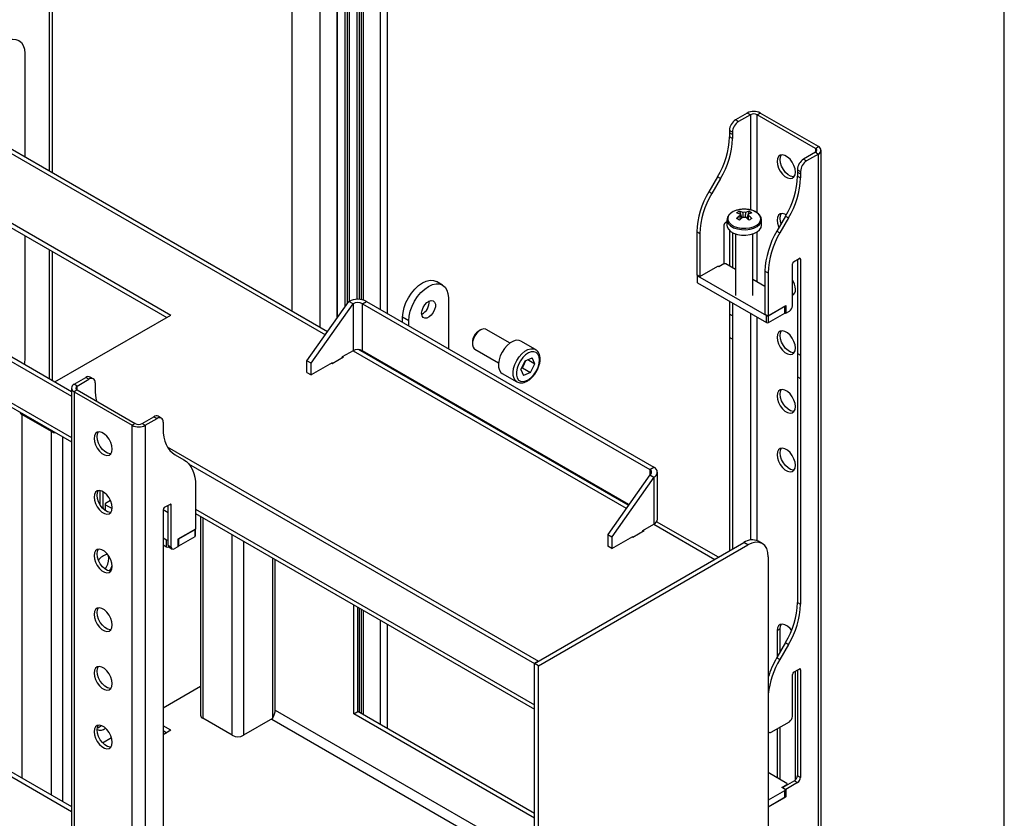
# Model space of a CAD drawing. Units: millimetres. Extents: x 8 to 420, y -1 to 292.
# Drawn here: x 358 to 415, y 128 to 175 of the extents above; entities that cross this region are included whole.
import ezdxf

# ---------------------------------------------------------------- set-up
doc = ezdxf.new("R2010")
doc.units = ezdxf.units.MM

msp = doc.modelspace()

# ---------------------------------------------------------------- linework, layer by layer
at = {"color": 7, "linetype": 'Continuous', "lineweight": 25}
for p, q in [((415, 5), (415, 292)), ((359.6139, 203.65632), (359.6139, 165.93243)), ((359.8011, 165.82436), (359.8011, 203.26301)), ((379.21912, 157.68234), (379.21912, 197.92298)), ((376.7578, 197.38795), (376.7578, 158.04657)), ((376.78221, 158.08112), (376.78221, 197.35393)), ((376.90006, 158.24797), (376.90006, 197.2859)), ((377.01791, 158.39208), (377.01791, 197.2859)), ((377.45985, 158.49923), (377.45985, 197.54102)), ((378.82859, 157.90779), (378.82859, 197.37871)), ((377.58276, 196.91171), (377.58276, 158.49745)), ((377.60716, 158.49564), (377.60716, 196.87769)), ((377.72501, 158.47986), (377.72501, 196.80966)), ((377.84287, 158.45107), (377.84287, 196.80966)), ((376.3108, 157.41376), (376.3108, 195.92522)), ((376.33521, 157.44831), (376.33521, 195.95923)), ((375.32507, 156.86257), (375.32507, 195.35617)), ((373.70097, 157.80014), (373.70097, 195.23879)), ((347.5289, 172.66438), (375.62599, 156.44427)), ((375.74871, 156.61801), (347.6948, 172.81318)), ((358.18807, 172.76582), (358.18807, 166.75555)), ((400.09434, 169.30703), (399.4095, 168.91169)), ((400.27111, 169.20498), (399.58628, 168.80964)), ((400.27111, 169.20498), (400.09434, 169.30703)), ((400.27111, 169.20498), (400.27111, 163.68499)), ((400.66945, 169.20498), (400.84623, 169.30703)), ((404.04235, 167.25785), (400.66945, 169.20498)), ((400.66945, 163.51693), (400.66945, 169.20498)), ((404.21913, 167.3599), (400.84623, 169.30703)), ((333.54537, 168.94568), (360.89525, 153.15693)), ((333.56989, 168.65939), (360.89525, 152.8848)), ((399.58628, 168.80964), (399.4095, 168.91169)), ((399.05595, 168.16309), (399.05593, 167.92929)), ((399.23271, 167.82724), (399.05593, 167.92929)), ((399.23273, 168.19726), (399.05595, 168.29932)), ((399.05595, 168.29932), (399.05595, 168.16336)), ((399.23273, 168.06131), (399.05595, 168.16336)), ((399.05595, 168.16336), (399.05595, 168.16309)), ((399.23273, 168.06104), (399.05595, 168.16309)), ((399.23273, 168.06104), (399.23271, 167.82724)), ((399.23273, 168.19726), (399.23273, 168.06131)), ((399.23273, 168.06131), (399.23273, 168.06104)), ((404.04235, 167.25785), (404.21913, 167.3599)), ((404.04235, 167.02789), (403.35752, 166.63255)), ((404.21913, 166.92584), (403.53429, 166.5305)), ((404.04235, 167.25785), (404.04235, 167.02789)), ((404.04235, 167.02789), (404.21913, 166.92584)), ((404.21913, 122.0161), (404.21913, 166.92584)), ((404.37485, 122.23313), (404.37485, 167.14287)), ((333.57164, 166.25503), (360.89525, 150.48145)), ((350.8688, 166.70052), (366.66085, 157.58396)), ((350.8688, 166.42834), (366.42511, 157.44787)), ((403.35752, 166.63255), (403.53429, 166.5305)), ((333.56069, 166.01668), (360.89525, 150.23677)), ((398.36558, 165.60642), (397.86081, 164.73214)), ((398.54235, 165.50437), (398.36558, 165.60642)), ((403.00396, 165.88395), (403.00394, 165.65015)), ((403.00394, 165.65015), (403.18072, 165.5481)), ((403.00396, 166.02018), (403.18074, 165.91813)), ((403.00396, 166.02018), (403.00396, 165.88422)), ((403.00396, 165.88422), (403.18074, 165.78217)), ((403.00396, 165.88422), (403.00396, 165.88395)), ((403.00396, 165.88395), (403.18074, 165.7819)), ((403.18074, 165.7819), (403.18072, 165.5481)), ((403.18074, 165.91813), (403.18074, 165.78217)), ((403.18074, 165.78217), (403.18074, 165.7819)), ((398.54235, 165.50437), (398.03758, 164.63009)), ((398.03758, 164.63009), (397.86081, 164.73214)), ((399.63562, 163.60923), (399.7728, 163.21232)), ((399.67507, 163.44786), (399.6785, 163.39586)), ((400.19715, 163.60923), (400.05997, 163.21232)), ((402.31359, 163.32728), (401.80882, 162.453)), ((402.31359, 163.32728), (402.49036, 163.22523)), ((398.76144, 160.55867), (398.76144, 162.83543)), ((398.83215, 162.9579), (398.91638, 163.00653)), ((398.91638, 163.11129), (398.91638, 162.79484)), ((400.91638, 162.79484), (400.91638, 163.11129)), ((402.49036, 163.22523), (401.9856, 162.35095)), ((358.18807, 162.20301), (358.18807, 155.0741)), ((397.34723, 162.30695), (397.17045, 162.409)), ((397.17045, 162.409), (397.17045, 159.91641)), ((397.34723, 162.30695), (397.34723, 159.81436)), ((399.05607, 162.50056), (399.05607, 160.43347)), ((399.23285, 162.37347), (399.23285, 160.33142)), ((399.41638, 162.2949), (399.41638, 158.71214)), ((400.41638, 158.71214), (400.41638, 162.2949)), ((400.66945, 159.50208), (400.66945, 162.41502)), ((401.80882, 162.453), (401.9856, 162.35095)), ((359.6139, 161.3799), (359.6139, 153.89664)), ((359.8011, 153.78857), (359.8011, 161.27183)), ((398.73787, 160.54912), (398.44324, 160.37904)), ((399.41638, 160.22546), (398.85572, 160.54912)), ((402.70945, 158.12027), (402.70945, 160.55629)), ((402.78016, 160.67876), (403.11015, 160.86926)), ((403.00408, 160.80803), (403.00408, 155.36439)), ((403.11014, 160.86925), (403.18086, 160.82842)), ((403.18086, 160.82842), (403.18086, 155.26234)), ((397.34723, 159.81436), (397.17045, 159.91641)), ((397.1814, 159.9028), (397.1814, 159.49453)), ((397.34723, 159.81436), (398.38432, 160.41306)), ((398.44324, 160.37904), (398.38432, 160.41306)), ((401.11846, 160.12986), (401.29524, 160.02781)), ((401.11846, 160.12986), (401.11846, 157.63727)), ((401.29524, 160.02781), (401.29524, 157.53522)), ((382.42137, 159.3259), (382.06782, 159.53001)), ((397.20581, 159.86878), (401.21274, 157.55563)), ((397.20581, 159.46051), (397.20581, 159.86878)), ((397.20581, 159.46051), (401.21274, 157.14736)), ((401.11846, 159.24287), (400.41638, 159.64817)), ((374.55688, 154.93074), (376.99168, 158.37768)), ((374.79258, 154.79468), (377.22738, 158.24161)), ((377.22738, 158.24161), (376.99168, 158.37768)), ((377.22738, 158.24161), (377.22738, 155.51981)), ((377.77893, 158.24161), (378.01463, 158.37768)), ((377.77893, 158.24161), (394.43365, 148.62704)), ((377.77893, 155.51981), (377.77893, 158.24161)), ((378.01463, 158.37768), (394.66935, 148.76311)), ((382.75799, 158.58191), (382.75799, 155.63939)), ((399.05607, 158.39238), (399.05607, 157.64353)), ((399.23285, 158.29033), (399.23285, 157.54147)), ((399.23285, 157.54147), (399.05607, 157.64353)), ((399.05725, 157.64285), (399.05725, 156.2833)), ((400.27111, 157.69095), (400.27111, 144.53179)), ((401.11846, 157.63727), (401.29524, 157.53522)), ((401.29524, 157.53522), (402.33233, 158.13392)), ((401.3306, 157.55563), (402.2734, 158.0999)), ((401.3306, 157.14736), (402.2734, 157.69163)), ((402.2734, 157.69163), (402.2734, 158.0999)), ((402.29697, 157.71884), (402.33233, 157.69843)), ((402.29781, 157.72565), (402.29781, 158.11399)), ((402.33233, 158.13392), (402.33233, 157.69843)), ((402.33233, 157.69843), (402.53268, 157.81409)), ((359.94372, 153.70624), (366.66085, 157.58396)), ((380.45989, 157.25524), (380.10634, 157.45935)), ((380.10634, 157.17016), (380.10634, 157.45935)), ((380.45989, 156.96606), (380.45989, 157.25524)), ((399.23285, 157.54147), (399.23402, 157.54216)), ((399.23402, 157.54216), (399.23402, 156.18125)), ((400.66945, 144.49773), (400.66945, 157.46099)), ((401.21274, 157.14736), (401.21274, 157.55563)), ((401.3306, 157.14736), (401.3306, 157.55563)), ((384.62202, 156.72343), (384.54066, 156.67645)), ((386.33265, 155.96141), (384.9554, 156.75648)), ((384.15069, 156.00094), (384.15069, 155.90698)), ((387.81649, 155.58593), (386.96796, 156.07577)), ((399.05725, 156.2833), (399.05607, 156.28262)), ((399.23285, 156.18057), (399.05607, 156.28262)), ((399.05607, 156.28262), (399.05607, 143.90157)), ((399.23402, 156.18125), (399.05725, 156.2833)), ((399.23402, 156.18125), (399.23285, 156.18057)), ((399.23285, 156.18057), (399.23285, 144.00362)), ((377.22738, 155.51981), (376.59924, 155.15719)), ((377.22738, 155.51981), (393.06795, 146.37524)), ((393.19067, 146.54898), (377.53842, 155.58483)), ((377.58276, 155.58101), (377.58276, 155.55924)), ((377.60716, 155.54514), (377.60716, 155.5776)), ((377.72501, 155.47711), (377.72501, 155.54577)), ((393.22771, 146.60141), (377.77893, 155.51981)), ((377.84287, 155.40908), (377.84287, 155.4829)), ((384.28879, 155.60175), (385.66604, 154.80668)), ((403.00408, 155.36439), (403.18086, 155.26234)), ((403.00526, 155.36371), (403.00526, 154.00417)), ((374.79258, 154.79468), (374.55688, 154.93074)), ((374.55688, 154.25029), (374.55688, 154.93074)), ((376.00998, 154.81702), (374.79258, 154.11422)), ((374.79258, 154.11422), (374.79258, 154.79468)), ((375.97463, 154.79661), (376.00998, 154.7762)), ((376.00998, 154.7762), (376.66995, 155.15719)), ((376.00998, 154.81702), (376.00998, 154.7762)), ((376.59924, 155.11637), (376.59924, 155.15719)), ((376.66995, 155.15719), (376.63459, 155.1776)), ((378.82859, 154.84003), (378.82859, 154.91385)), ((386.96309, 154.42103), (387.21274, 154.94015)), ((387.05415, 154.51855), (387.17898, 154.77811)), ((387.17898, 154.77811), (387.26822, 154.96368)), ((387.21274, 154.94015), (387.61879, 155.11239)), ((387.3626, 155.00372), (387.7752, 154.76553)), ((387.52556, 154.24641), (387.7752, 154.76553)), ((387.7752, 154.76553), (387.61879, 155.11239)), ((403.18086, 155.26234), (403.18204, 155.26302)), ((403.18204, 155.26302), (403.18204, 153.90211)), ((374.55688, 154.25029), (374.79258, 154.11422)), ((379.21912, 154.61458), (379.21912, 154.6884)), ((385.88472, 154.19933), (386.73324, 153.70949)), ((386.96309, 154.42103), (387.1195, 154.07416)), ((387.05415, 154.51855), (386.99867, 154.49501)), ((387.05415, 154.51855), (387.52556, 154.24641)), ((387.52556, 154.24641), (387.1195, 154.07416)), ((361.05097, 153.57118), (361.73581, 153.96653)), ((361.22775, 153.46913), (361.91258, 153.86448)), ((361.91258, 153.86448), (361.73581, 153.96653)), ((362.16256, 153.88923), (361.98579, 153.99128)), ((362.26614, 153.66031), (362.26614, 153.52435)), ((380.10634, 154.1024), (380.10634, 154.17622)), ((380.45989, 153.8983), (380.45989, 153.97212)), ((403.00526, 154.00417), (403.00408, 154.00349)), ((403.00408, 154.00349), (403.18086, 153.90143)), ((403.00408, 154.00349), (403.00408, 140.90947)), ((403.00526, 154.00417), (403.18204, 153.90211)), ((403.18204, 153.90211), (403.18086, 153.90143)), ((403.18086, 153.90143), (403.18086, 140.80742)), ((360.89525, 153.35415), (360.89525, 108.44441)), ((361.22775, 153.46913), (361.05097, 153.57118)), ((361.22775, 153.23917), (361.05097, 153.13712)), ((361.05097, 153.13712), (361.05097, 108.22738)), ((361.05097, 153.13712), (364.42387, 151.18999)), ((361.22775, 153.23917), (361.22775, 153.46913)), ((361.22775, 153.23917), (364.60065, 151.29204)), ((362.26614, 153.52435), (362.26614, 153.52408)), ((362.26614, 153.52408), (362.26616, 153.2903)), ((382.75799, 152.64546), (382.75799, 152.57164)), ((359.7371, 150.83154), (358.02826, 151.81803)), ((358.02826, 151.81803), (358.02826, 130.72406)), ((364.99899, 151.29204), (365.68382, 151.68739)), ((365.17576, 151.18999), (365.8606, 151.58534)), ((365.68382, 151.68739), (365.8606, 151.58534)), ((366.11058, 151.61009), (365.9338, 151.71214)), ((366.21415, 151.38117), (366.21415, 151.24521)), ((359.7371, 129.73757), (359.7371, 150.83154)), ((364.60065, 151.29204), (364.42387, 151.18999)), ((364.42387, 106.28025), (364.42387, 151.18999)), ((364.99899, 151.29204), (365.17576, 151.18999)), ((365.17576, 151.18999), (365.17576, 106.28025)), ((366.21415, 151.24521), (366.21415, 151.24494)), ((366.21415, 151.24494), (366.21417, 151.01116)), ((360.38528, 150.53117), (360.38528, 129.36338)), ((366.45883, 149.94515), (387.99191, 137.51437)), ((366.90453, 149.48536), (367.40929, 149.19387)), ((367.69448, 148.95969), (387.7562, 137.3783)), ((394.43365, 148.62704), (394.66935, 148.76311)), ((394.43365, 148.62704), (394.43365, 148.30864)), ((394.43365, 148.30864), (391.99884, 144.86171)), ((394.66935, 148.17258), (392.23455, 144.72564)), ((394.43365, 148.30864), (394.66935, 148.17258)), ((394.66935, 148.17258), (394.66935, 145.45077)), ((394.88121, 145.74604), (394.88121, 148.46784)), ((362.56065, 146.56964), (362.56065, 147.39938)), ((362.73742, 146.40659), (362.73742, 147.33236)), ((368.09965, 147.6678), (368.09965, 145.17521)), ((363.17175, 146.82064), (362.87885, 146.65155)), ((363.14628, 146.87397), (363.11455, 146.85565)), ((363.11455, 146.85565), (363.17054, 146.82333)), ((363.11455, 146.85565), (363.11455, 146.78762)), ((362.73742, 146.40659), (362.63057, 146.46828)), ((362.85444, 146.61753), (362.85444, 146.248)), ((362.87885, 146.58352), (363.26563, 146.36023)), ((362.87885, 146.23137), (362.87885, 146.58352)), ((366.21403, 146.29133), (366.21403, 140.72524)), ((366.50866, 146.12089), (366.21403, 146.29097)), ((366.61473, 146.6043), (366.28474, 146.4138)), ((366.50866, 144.2295), (366.50866, 146.54307)), ((366.61471, 146.60429), (366.68544, 146.56346)), ((366.68544, 144.12745), (366.68544, 146.56346)), ((368.09965, 146.32244), (387.7562, 134.97495)), ((368.09965, 146.07776), (387.7562, 134.73027)), ((368.38276, 145.91432), (368.38276, 134.38047)), ((368.51701, 145.83683), (368.51701, 134.19338)), ((333.21447, 145.04876), (360.89525, 129.06898)), ((368.09965, 145.17521), (367.06256, 144.57651)), ((367.12149, 144.61053), (368.06429, 145.1548)), ((368.06429, 144.74653), (368.06429, 145.1548)), ((368.0887, 144.78055), (368.0887, 145.16889)), ((393.45195, 144.70716), (394.11192, 145.08815)), ((394.0412, 145.08815), (394.66935, 145.45077)), ((394.0412, 145.04733), (394.0412, 145.08815)), ((394.11192, 145.08815), (394.07656, 145.10856)), ((394.66935, 145.45077), (398.2045, 143.40997)), ((398.41634, 143.53226), (394.83526, 145.59958)), ((333.43476, 144.64945), (360.89525, 128.79684)), ((366.21403, 144.65815), (366.41438, 144.5425)), ((366.41438, 144.13423), (366.41438, 144.5425)), ((367.06256, 144.57651), (367.06256, 144.14102)), ((367.12149, 144.20226), (368.06429, 144.74653)), ((367.12149, 144.20226), (367.12149, 144.61053)), ((370.22585, 133.20688), (370.22585, 144.85033)), ((370.87403, 144.47615), (370.87403, 133.20688)), ((391.99884, 144.86171), (392.23455, 144.72564)), ((391.99884, 144.86171), (391.99884, 144.18126)), ((392.23455, 144.04519), (393.45195, 144.74798)), ((392.23455, 144.72564), (392.23455, 144.04519)), ((393.41659, 144.72757), (393.45195, 144.70716)), ((393.45195, 144.74798), (393.45195, 144.70716)), ((366.21403, 144.24988), (366.41438, 144.13423)), ((366.50866, 144.2295), (366.68544, 144.12745)), ((366.53223, 144.13423), (366.53223, 144.14127)), ((366.53223, 144.13423), (366.53591, 144.13635)), ((366.56045, 144.11504), (366.73722, 144.01299)), ((367.06256, 144.14102), (366.86221, 144.02537)), ((387.7562, 137.3783), (399.89487, 144.3858)), ((387.99191, 137.24223), (400.13057, 144.24974)), ((392.23455, 144.04519), (391.99884, 144.18126)), ((400.13057, 144.24974), (399.89487, 144.3858)), ((400.96384, 144.33225), (400.72814, 144.46832)), ((372.58287, 134.2274), (372.58287, 143.48965)), ((372.71711, 134.67913), (372.71711, 143.41216)), ((401.30908, 143.56917), (401.30908, 118.46054)), ((366.21403, 140.72524), (366.21285, 140.72456)), ((366.21285, 140.72456), (366.21285, 139.36366)), ((377.26745, 134.44892), (377.26745, 140.7853)), ((377.50316, 134.58499), (377.50316, 140.64923)), ((377.58276, 140.60328), (377.58276, 134.53904)), ((377.60716, 134.52495), (377.60716, 140.58919)), ((377.72501, 134.45692), (377.72501, 140.52116)), ((403.00408, 140.90947), (403.18086, 140.80742)), ((377.84287, 134.38888), (377.84287, 140.45312)), ((366.21285, 139.36502), (366.21403, 139.36434)), ((366.21285, 139.36366), (366.21403, 139.36434)), ((366.21403, 139.36434), (366.21403, 126.27033)), ((378.82859, 133.81983), (378.82859, 139.88407)), ((379.21912, 133.59439), (379.21912, 139.65863)), ((401.82557, 139.27819), (402.00235, 139.38024)), ((402.00235, 138.04701), (402.00235, 139.38024)), ((401.82557, 139.27819), (401.82557, 137.74082)), ((402.31373, 138.58633), (401.80882, 137.71181)), ((402.4905, 138.48428), (401.9856, 137.60976)), ((402.31373, 138.58633), (402.4905, 138.48428)), ((401.80882, 137.71181), (401.9856, 137.60976)), ((387.99191, 137.51437), (387.7562, 137.3783)), ((387.99191, 137.24223), (387.7562, 137.3783)), ((387.7562, 110.90877), (387.7562, 137.3783)), ((387.7562, 134.97495), (387.7562, 137.3783)), ((387.99191, 110.7727), (387.99191, 137.24223)), ((402.78016, 136.86299), (403.11015, 137.05348)), ((403.11014, 137.05348), (403.18086, 137.01265)), ((402.70945, 134.3045), (402.70945, 136.74051)), ((402.88623, 130.60767), (402.88623, 136.92422)), ((403.00408, 136.99225), (403.00408, 130.86816)), ((403.18086, 137.01265), (403.18086, 130.76611)), ((366.21403, 134.80312), (368.38276, 136.0551)), ((370.22585, 133.20688), (368.51701, 134.19338)), ((372.58287, 134.2274), (372.55341, 134.17637)), ((372.71708, 134.67245), (387.7562, 125.99054)), ((377.26745, 134.44892), (377.50316, 134.58499)), ((387.7562, 128.3939), (377.26745, 134.44892)), ((387.7562, 128.66603), (377.50316, 134.58499)), ((366.66085, 133.49601), (366.21403, 133.75395)), ((372.55341, 134.17637), (370.87403, 133.20688)), ((372.51332, 134.15322), (387.7562, 125.35369)), ((401.4732, 133.38669), (402.53268, 133.99831)), ((402.00235, 130.64361), (402.00235, 133.69216)), ((362.70114, 132.77517), (363.22311, 133.0765)), ((366.66085, 133.49601), (366.21403, 133.23806)), ((366.21403, 133.48177), (366.42511, 133.35991)), ((401.30908, 133.39689), (401.34821, 133.37431)), ((401.82557, 133.59011), (401.82557, 130.74566)), ((402.39126, 130.4191), (401.30908, 131.04382)), ((403.00408, 130.86816), (403.18086, 130.76611)), ((402.09663, 130.18098), (402.39126, 130.35107)), ((402.82731, 130.56198), (402.15555, 130.17418)), ((403.00408, 130.45993), (402.33233, 130.07213)), ((402.39126, 130.31025), (402.39126, 130.35107)), ((402.41566, 130.32434), (402.41566, 130.38508)), ((402.82731, 130.56198), (403.00408, 130.45993)), ((402.33233, 129.63664), (401.30908, 129.04594)), ((401.3306, 129.46662), (402.2734, 130.0109)), ((402.2734, 130.07893), (402.09663, 130.18098)), ((402.15555, 130.17418), (402.33233, 130.07213)), ((402.15555, 130.17418), (402.15555, 130.14696)), ((402.2734, 129.60263), (402.2734, 130.0109)), ((402.29781, 129.63664), (402.29781, 130.04491)), ((402.29781, 129.65657), (402.33233, 129.63664)), ((402.33233, 130.07213), (402.33233, 129.63664)), ((401.3306, 129.05835), (402.2734, 129.60263)), ((401.3306, 129.05835), (401.3306, 129.46662))]:
    msp.add_line(p, q, dxfattribs=at)
at = {"color": 7, "linetype": 'Continuous', "lineweight": 25, "flags": 128}
for points in [[(355.88998, 171.43915), (355.91205, 171.71076), (355.97744, 171.99742), (356.08363, 172.28812), (356.22652, 172.57168), (356.40065, 172.83722), (356.5993, 173.07452), (356.81486, 173.27446), (357.03902, 173.42936), (357.26319, 173.53328), (357.47875, 173.58221), (357.6774, 173.57427), (357.85152, 173.50978), (357.99442, 173.3912), (358.10061, 173.2231), (358.16599, 173.01193), (358.18807, 172.76582)], [(402.88623, 165.88391), (402.86475, 166.06885), (402.80204, 166.2636), (402.70319, 166.4524), (402.57621, 166.61995), (402.43137, 166.75267), (402.28043, 166.83981), (402.13559, 166.87431), (402.00861, 166.85338), (401.90976, 166.77871), (401.84705, 166.65635), (401.82557, 166.49622), (401.84705, 166.31128), (401.90976, 166.11652), (402.00861, 165.92773), (402.13559, 165.76018), (402.28043, 165.62746), (402.43137, 165.54032), (402.57621, 165.50582), (402.70319, 165.52675), (402.80204, 165.60142), (402.86475, 165.72378), (402.88623, 165.88391)], [(402.00235, 166.59827), (402.02383, 166.7584), (402.07988, 166.87233)], [(402.8087, 165.60985), (402.75298, 165.60787), (402.60815, 165.64237), (402.4572, 165.72951), (402.31237, 165.86223), (402.18539, 166.02978), (402.08654, 166.21858), (402.02383, 166.41333), (402.00235, 166.59827)], [(400.59658, 163.56397), (400.40605, 163.64929), (400.18476, 163.70457), (399.9466, 163.72635), (399.70654, 163.71325), (399.47967, 163.6661), (399.28024, 163.58786), (399.12078, 163.48344), (399.01131, 163.35941), (398.95871, 163.22356), (398.96628, 163.08443), (399.03355, 162.95076), (399.1563, 162.83095), (399.3268, 162.73252), (399.53435, 162.66166), (399.7659, 162.62282), (400.00691, 162.61845), (400.24223, 162.64882), (400.45708, 162.71201), (400.63795, 162.80407), (400.77348, 162.9192), (400.85516, 163.05017), (400.87785, 163.18875), (400.84013, 163.32623), (400.74437, 163.45399), (400.59658, 163.56397)], [(402.35521, 163.40061), (402.28043, 163.43755), (402.13559, 163.47205), (402.00861, 163.45112), (401.90976, 163.37645), (401.84705, 163.2541), (401.82557, 163.09396), (401.84705, 162.90903), (401.90976, 162.71427), (401.93152, 162.66553)], [(402.00235, 163.19601), (402.02383, 163.35615), (402.07988, 163.47008)], [(398.91638, 162.79484), (398.92869, 162.70454), (398.99863, 162.56558), (399.12623, 162.44102), (399.30348, 162.3387), (399.51923, 162.26504), (399.75995, 162.22466), (400.01049, 162.22012), (400.25512, 162.25169), (400.47847, 162.31738), (400.66649, 162.41308), (400.80739, 162.53276), (400.8923, 162.66891), (400.91638, 162.79484)], [(398.9164, 163.10804), (398.92869, 163.02098), (398.99863, 162.88202), (399.12623, 162.75747), (399.30348, 162.65515), (399.51923, 162.58148), (399.75995, 162.54111), (400.01049, 162.53657), (400.25512, 162.56813), (400.47847, 162.63383), (400.66649, 162.72952), (400.80739, 162.84921), (400.8923, 162.98536), (400.91638, 163.11129)], [(400.91638, 163.11129), (400.91589, 163.12943), (400.91508, 163.14071)], [(402.05934, 162.88692), (402.02383, 163.01108), (402.00235, 163.19601)], [(380.10634, 157.45935), (380.12842, 157.73095), (380.1938, 158.01761), (380.29999, 158.30831), (380.44289, 158.59188), (380.61701, 158.85741), (380.81567, 159.09471), (381.03122, 159.29465), (381.25539, 159.44956), (381.47956, 159.55347), (381.69511, 159.6024), (381.89376, 159.59446), (382.06782, 159.53001)], [(380.45989, 157.25524), (380.48197, 157.52685), (380.54736, 157.81351), (380.65354, 158.10421), (380.79644, 158.38777), (380.97056, 158.65331), (381.16922, 158.89061), (381.38477, 159.09055), (381.60894, 159.24545), (381.83311, 159.34937), (382.04866, 159.3983), (382.24732, 159.39036), (382.42144, 159.32587), (382.56434, 159.20729), (382.67052, 159.03919), (382.73591, 158.82802), (382.75799, 158.58191)], [(402.8087, 158.80534), (402.75298, 158.80336), (402.70945, 158.80818)], [(381.20825, 157.68726), (381.22996, 157.85003), (381.29274, 158.02023), (381.38978, 158.17942), (381.51058, 158.31034), (381.64203, 158.3988), (381.7699, 158.43523), (381.88032, 158.41567), (381.96134, 158.34224), (382.00417, 158.22289), (382.00417, 158.07058), (381.96134, 157.90179), (381.88032, 157.73482), (381.7699, 157.58776), (381.64203, 157.47655), (381.51058, 157.41324), (381.38978, 157.4047), (381.29274, 157.45183), (381.22996, 157.54955), (381.20825, 157.68726)], [(384.9554, 156.75648), (384.93653, 156.76621), (384.81904, 156.78739), (384.68405, 156.75452), (384.54355, 156.67053), (384.41004, 156.54287), (384.29536, 156.38289), (384.20972, 156.2048), (384.16072, 156.02444), (384.15271, 155.85781), (384.18641, 155.71974)], [(402.88623, 155.67715), (402.86475, 155.86209), (402.80204, 156.05684), (402.70319, 156.24564), (402.57621, 156.41319), (402.43137, 156.54591), (402.28043, 156.63305), (402.13559, 156.66755), (402.00861, 156.64662), (401.90976, 156.57195), (401.84705, 156.44959), (401.82557, 156.28946), (401.84705, 156.10452), (401.90976, 155.90976), (402.00861, 155.72097), (402.13559, 155.55342), (402.28043, 155.4207), (402.43137, 155.33356), (402.57621, 155.29906), (402.70319, 155.31999), (402.80204, 155.39466), (402.86475, 155.51702), (402.88623, 155.67715)], [(402.00235, 156.39151), (402.02383, 156.55164), (402.07988, 156.66557)], [(386.96796, 156.07577), (386.85712, 156.1177), (386.69942, 156.12167), (386.52701, 156.07258), (386.34917, 155.97309), (386.17549, 155.82855), (386.01533, 155.64676), (385.87733, 155.43752), (385.76893, 155.21211), (385.69597, 154.98268), (385.66238, 154.7616), (385.66998, 154.56078), (385.71835, 154.39106)], [(402.8087, 155.40309), (402.75298, 155.40111), (402.60815, 155.43561), (402.4572, 155.52275), (402.31237, 155.65547), (402.18539, 155.82302), (402.08654, 156.01182), (402.02383, 156.20657), (402.00235, 156.39151)], [(384.18641, 155.71974), (384.25883, 155.62248), (384.28879, 155.60175)], [(386.56688, 153.90122), (386.51851, 154.07094), (386.51091, 154.27175), (386.5445, 154.49283), (386.61746, 154.72227), (386.72586, 154.94768), (386.86386, 155.15692), (387.02402, 155.33871), (387.1977, 155.48324), (387.37554, 155.58274), (387.54795, 155.63182), (387.70564, 155.62785), (387.82191, 155.58273)], [(386.7483, 153.93866), (386.83159, 153.81776), (386.94867, 153.74559), (387.09216, 153.72668), (387.25306, 153.76222), (387.42125, 153.84998), (387.58617, 153.98444), (387.73745, 154.15716), (387.86559, 154.35728), (387.96253, 154.57224), (388.0222, 154.78851), (388.04082, 154.99251), (388.01725, 155.17143), (387.95295, 155.31403), (387.85197, 155.41133), (387.72065, 155.45724), (387.56725, 155.44886), (387.4014, 155.38672), (387.23352, 155.27472), (387.07416, 155.11991), (386.93334, 154.932), (386.8199, 154.72282), (386.74098, 154.50549), (386.70152, 154.29368), (386.70401, 154.1007), (386.7483, 153.93866)], [(358.18807, 155.0741), (358.16599, 154.80249), (358.15498, 154.73886)], [(385.71835, 154.39106), (385.80489, 154.26158), (385.88472, 154.19933)], [(386.72765, 153.71278), (386.65342, 153.77174), (386.56688, 153.90122)], [(402.88623, 152.2749), (402.86475, 152.45983), (402.80204, 152.65459), (402.70319, 152.84339), (402.57621, 153.01093), (402.43137, 153.14365), (402.28043, 153.23079), (402.13559, 153.26529), (402.00861, 153.24436), (401.90976, 153.16969), (401.84705, 153.04734), (401.82557, 152.8872), (401.84705, 152.70227), (401.90976, 152.50751), (402.00861, 152.31871), (402.13559, 152.15117), (402.28043, 152.01845), (402.43137, 151.93131), (402.57621, 151.89681), (402.70319, 151.91774), (402.80204, 151.99241), (402.86475, 152.11476), (402.88623, 152.2749)], [(402.00235, 152.98925), (402.02383, 153.14939), (402.07988, 153.26332)], [(402.8087, 152.00084), (402.75298, 151.99886), (402.60815, 152.03336), (402.4572, 152.1205), (402.31237, 152.25322), (402.18539, 152.42076), (402.08654, 152.60956), (402.02383, 152.80432), (402.00235, 152.98925)], [(363.26775, 149.81605), (363.24627, 150.00099), (363.18357, 150.19574), (363.08472, 150.38454), (362.95773, 150.55209), (362.8129, 150.68481), (362.66195, 150.77195), (362.51712, 150.80645), (362.39013, 150.78552), (362.29128, 150.71085), (362.22858, 150.58849), (362.20709, 150.42836), (362.22858, 150.24342), (362.29128, 150.04867), (362.39013, 149.85987), (362.51712, 149.69232), (362.66195, 149.5596), (362.8129, 149.47246), (362.95773, 149.43796), (363.08472, 149.45889), (363.18357, 149.53356), (363.24627, 149.65592), (363.26775, 149.81605)], [(362.38387, 150.53041), (362.40535, 150.69054), (362.46141, 150.80447)], [(366.21417, 151.01116), (366.22554, 150.75098), (366.25949, 150.5064), (366.31571, 150.27979), (366.39363, 150.07332), (366.49253, 149.88899), (366.61143, 149.72856), (366.74921, 149.59359), (366.90453, 149.48536)], [(363.19022, 149.54199), (363.13451, 149.54001), (362.98967, 149.57451), (362.83873, 149.66165), (362.69389, 149.79437), (362.56691, 149.96192), (362.46806, 150.15072), (362.40535, 150.34547), (362.38387, 150.53041)], [(402.88623, 148.87264), (402.86475, 149.05758), (402.80204, 149.25234), (402.70319, 149.44113), (402.57621, 149.60868), (402.43137, 149.7414), (402.28043, 149.82854), (402.13559, 149.86304), (402.00861, 149.84211), (401.90976, 149.76744), (401.84705, 149.64508), (401.82557, 149.48495), (401.84705, 149.30001), (401.90976, 149.10526), (402.00861, 148.91646), (402.13559, 148.74891), (402.28043, 148.61619), (402.43137, 148.52905), (402.57621, 148.49455), (402.70319, 148.51548), (402.80204, 148.59015), (402.86475, 148.71251), (402.88623, 148.87264)], [(402.00235, 149.587), (402.02383, 149.74713), (402.07988, 149.86106)], [(367.40929, 149.19387), (367.56463, 149.08564), (367.70242, 148.95064), (367.82134, 148.79018), (367.92023, 148.60582), (367.99816, 148.39931), (368.05436, 148.17265), (368.0883, 147.92803), (368.09965, 147.6678)], [(402.8087, 148.59858), (402.75298, 148.5966), (402.60815, 148.63111), (402.4572, 148.71825), (402.31237, 148.85096), (402.18539, 149.01851), (402.08654, 149.20731), (402.02383, 149.40207), (402.00235, 149.587)], [(363.26775, 146.4138), (363.24627, 146.59873), (363.18357, 146.79349), (363.08472, 146.98229), (362.95773, 147.14983), (362.8129, 147.28255), (362.66195, 147.36969), (362.51712, 147.4042), (362.39013, 147.38326), (362.29128, 147.3086), (362.22858, 147.18624), (362.20709, 147.0261), (362.22858, 146.84117), (362.29128, 146.64641), (362.39013, 146.45761), (362.51712, 146.29007), (362.66195, 146.15735), (362.8129, 146.07021), (362.95773, 146.03571), (363.08472, 146.05664), (363.18357, 146.13131), (363.24627, 146.25367), (363.26775, 146.4138)], [(362.38387, 147.12816), (362.40535, 147.28829), (362.46141, 147.40222)], [(363.19022, 146.13974), (363.13451, 146.13776), (362.98967, 146.17226), (362.83873, 146.2594), (362.69389, 146.39212), (362.56691, 146.55966), (362.46806, 146.74846), (362.40535, 146.94322), (362.38387, 147.12816)], [(363.26775, 143.01155), (363.24627, 143.19648), (363.18357, 143.39124), (363.08472, 143.58004), (362.95773, 143.74758), (362.8129, 143.8803), (362.66195, 143.96744), (362.51712, 144.00194), (362.39013, 143.98101), (362.29128, 143.90634), (362.22858, 143.78398), (362.20709, 143.62385), (362.22858, 143.43892), (362.29128, 143.24416), (362.39013, 143.05536), (362.51712, 142.88781), (362.66195, 142.7551), (362.8129, 142.66796), (362.95773, 142.63345), (363.08472, 142.65439), (363.18357, 142.72905), (363.24627, 142.85141), (363.26775, 143.01155)], [(362.38387, 143.7259), (362.40535, 143.88604), (362.46141, 143.99996)], [(401.30908, 143.56917), (401.28644, 143.8216), (401.21937, 144.03818), (401.11047, 144.21059), (400.96391, 144.33221), (400.78532, 144.39836), (400.58157, 144.4065), (400.36049, 144.35631), (400.13057, 144.24974)], [(363.19022, 142.73748), (363.13451, 142.7355), (362.98967, 142.77001), (362.83873, 142.85715), (362.69389, 142.98987), (362.56691, 143.15741), (362.46806, 143.34621), (362.40535, 143.54097), (362.38387, 143.7259)], [(363.06639, 143.46492), (363.04491, 143.62506), (363.03619, 143.6512)], [(363.26775, 139.60929), (363.24627, 139.79423), (363.18357, 139.98898), (363.08472, 140.17778), (362.95773, 140.34533), (362.8129, 140.47805), (362.66195, 140.56519), (362.51712, 140.59969), (362.39013, 140.57876), (362.29128, 140.50409), (362.22858, 140.38173), (362.20709, 140.2216), (362.22858, 140.03666), (362.29128, 139.84191), (362.39013, 139.65311), (362.51712, 139.48556), (362.66195, 139.35284), (362.8129, 139.2657), (362.95773, 139.2312), (363.08472, 139.25213), (363.18357, 139.3268), (363.24627, 139.44916), (363.26775, 139.60929)], [(362.38387, 140.32365), (362.40535, 140.48378), (362.46141, 140.59771)], [(363.19022, 139.33523), (363.13451, 139.33325), (362.98967, 139.36775), (362.83873, 139.45489), (362.69389, 139.58761), (362.56691, 139.75516), (362.46806, 139.94396), (362.40535, 140.13871), (362.38387, 140.32365)], [(402.66087, 139.297), (402.57621, 139.40192), (402.43137, 139.53464), (402.28043, 139.62178), (402.13559, 139.65628), (402.00861, 139.63535), (401.90976, 139.56068), (401.84705, 139.43832), (401.82557, 139.27819)], [(402.00235, 139.38024), (402.02383, 139.54037), (402.07988, 139.6543)], [(363.26775, 136.20704), (363.24627, 136.39197), (363.18357, 136.58673), (363.08472, 136.77553), (362.95773, 136.94307), (362.8129, 137.07579), (362.66195, 137.16293), (362.51712, 137.19744), (362.39013, 137.1765), (362.29128, 137.10184), (362.22858, 136.97948), (362.20709, 136.81934), (362.22858, 136.63441), (362.29128, 136.43965), (362.39013, 136.25085), (362.51712, 136.08331), (362.66195, 135.95059), (362.8129, 135.86345), (362.95773, 135.82895), (363.08472, 135.84988), (363.18357, 135.92455), (363.24627, 136.04691), (363.26775, 136.20704)], [(362.38387, 136.9214), (362.40535, 137.08153), (362.46141, 137.19546)], [(363.19022, 135.93298), (363.13451, 135.931), (362.98967, 135.9655), (362.83873, 136.05264), (362.69389, 136.18536), (362.56691, 136.3529), (362.46806, 136.5417), (362.40535, 136.73646), (362.38387, 136.9214)], [(363.26775, 132.80478), (363.24627, 132.98972), (363.18357, 133.18448), (363.08472, 133.37328), (362.95773, 133.54082), (362.8129, 133.67354), (362.66195, 133.76068), (362.51712, 133.79518), (362.39013, 133.77425), (362.29128, 133.69958), (362.22858, 133.57722), (362.20709, 133.41709), (362.22858, 133.23216), (362.29128, 133.0374), (362.39013, 132.8486), (362.51712, 132.68105), (362.66195, 132.54834), (362.8129, 132.4612), (362.95773, 132.42669), (363.08472, 132.44763), (363.18357, 132.52229), (363.24627, 132.64465), (363.26775, 132.80478)], [(362.38387, 133.51914), (362.40535, 133.67928), (362.46141, 133.7932)], [(363.19022, 132.53072), (363.13451, 132.52874), (362.98967, 132.56325), (362.83873, 132.65039), (362.69389, 132.78311), (362.56691, 132.95065), (362.46806, 133.13945), (362.40535, 133.33421), (362.38387, 133.51914)], [(401.30908, 129.45765), (401.31797, 129.46064), (401.3306, 129.46662)], [(401.30908, 129.04938), (401.31797, 129.05237), (401.3306, 129.05835)]]:
    msp.add_lwpolyline(points, dxfattribs=at)
at = {"color": 7, "linetype": 'Continuous', "lineweight": 25}
for centre, radius, start, end in [((400.47028, 168.58146), 0.81718, 62.609672, 117.390328), ((400.47028, 168.82059), 0.43293, 62.609672, 117.390328), ((399.82356, 168.26439), 0.7684, 122.605478, 177.394522), ((400.00034, 168.16233), 0.7684, 122.605478, 177.394522), ((394.24917, 168.09384), 4.80958, 328.856731, 358.039377), ((394.42595, 167.99179), 4.80958, 328.856731, 358.039377), ((404.13676, 167.14287), 0.23213, 290.783421, 69.216579), ((403.99871, 167.14287), 0.12298, 290.783421, 69.216579), ((403.77157, 165.98525), 0.7684, 122.605478, 177.394522), ((403.94835, 165.88319), 0.7684, 122.605478, 177.394522), ((398.19718, 165.8147), 4.80958, 328.856731, 358.039377), ((398.37396, 165.71265), 4.80958, 328.856731, 358.039377), ((401.977, 162.2448), 4.80935, 148.856272, 178.043501), ((402.15378, 162.14275), 4.80935, 148.856272, 178.043501), ((400.12962, 162.56025), 1.15949, 115.217504, 124.777119), ((399.24902, 162.44994), 1.08507, 66.880599, 78.342458), ((400.9222, 161.67038), 2.10202, 126.391838, 133.763707), ((399.41636, 162.54655), 1.08507, 66.880599, 78.342458), ((399.75241, 163.40516), 0.08835, 151.098352, 208.901648), ((399.91638, 163.12113), 0.42976, 80.089269, 99.910731), ((400.4164, 162.54655), 1.08507, 101.657542, 113.119401), ((400.58375, 162.44994), 1.08507, 101.657542, 113.119401), ((400.08035, 163.40516), 0.08835, 331.098352, 28.901648), ((398.91056, 161.67038), 2.10202, 46.236293, 53.608162), ((399.70314, 162.56025), 1.15949, 55.222881, 64.782496), ((398.91496, 162.82844), 0.15368, 122.605478, 177.394522), ((397.82432, 160.14751), 3.45687, 58.401117, 61.60426), ((401.08955, 161.57378), 2.10202, 126.391838, 133.763707), ((399.91638, 163.6892), 0.42976, 260.089269, 279.910731), ((398.74321, 161.57378), 2.10202, 46.236293, 53.608162), ((402.00844, 160.14751), 3.45687, 118.39574, 121.598883), ((405.92501, 159.96566), 4.80935, 148.856272, 178.043501), ((406.10179, 159.86361), 4.80935, 148.856272, 178.043501), ((398.7968, 160.4354), 0.12809, 62.609672, 117.390328), ((402.86298, 160.5493), 0.15368, 122.605478, 177.394522), ((403.13775, 160.83541), 0.04367, 350.785963, 129.203285), ((397.2208, 159.90466), 0.03888, 172.690819, 247.314558), ((397.2231, 159.49869), 0.04191, 185.694799, 245.625342), ((401.78341, 159.03758), 1.10361, 2.171993, 32.954638), ((402.52645, 159.03757), 0.3622, 300.347819, 6.632813), ((377.50316, 157.39054), 1.11178, 62.609672, 117.390328), ((377.50316, 157.70937), 0.59944, 62.609672, 117.390328), ((380.83536, 158.36515), 0.81915, 297.275118, 2.730259), ((402.25611, 157.72981), 0.04191, 294.374658, 354.305201), ((402.32565, 158.13774), 0.3842, 302.605478, 357.394522), ((401.27093, 157.66747), 0.12607, 242.513675, 275.70184), ((401.27167, 157.26108), 0.12809, 242.609672, 297.390328), ((384.98774, 155.96803), 0.8377, 122.25643, 177.748946), ((377.50316, 154.98757), 0.59944, 62.609672, 117.390328), ((386.42398, 155.13825), 0.8365, 316.57036, 334.498014), ((386.47924, 155.11828), 0.77804, 334.073332, 347.611021), ((361.88227, 153.76209), 0.25149, 65.692881, 125.617577), ((362.0506, 153.69527), 0.21835, 350.785963, 129.203285), ((361.13334, 153.35415), 0.23213, 110.783421, 249.216579), ((361.27139, 153.35415), 0.12298, 110.783421, 249.216579), ((364.7637, 153.26306), 2.49769, 179.375062, 195.733486), ((358.13468, 152.04131), 0.24734, 197.600412, 244.514444), ((365.83028, 151.48295), 0.25149, 65.692881, 125.617577), ((365.99861, 151.41613), 0.21835, 350.785963, 129.203285), ((360.0403, 151.39568), 0.64046, 241.743587, 265.881823), ((364.79982, 151.91556), 0.81718, 242.609672, 297.390328), ((364.79982, 151.67643), 0.43293, 242.609672, 297.390328), ((394.37323, 148.46784), 0.17028, 290.783421, 69.216579), ((394.55729, 148.46784), 0.31582, 290.783421, 69.216579), ((362.89656, 146.40073), 0.15924, 177.889893, 205.774732), ((362.83596, 146.38569), 0.1053, 253.689664, 280.108944), ((362.89176, 146.61753), 0.03638, 110.783421, 249.216579), ((366.36755, 146.28434), 0.15368, 122.605478, 177.394522), ((366.64233, 146.57046), 0.04367, 350.785963, 129.203285), ((394.51921, 145.78214), 0.36379, 294.374658, 354.305201), ((366.47386, 144.65963), 0.13138, 243.077883, 285.359037), ((368.047, 144.78471), 0.04191, 294.374658, 354.305201), ((400.38307, 143.70433), 0.8383, 65.692881, 125.617577), ((366.4733, 144.24795), 0.12809, 242.609672, 297.390328), ((366.63116, 144.21598), 0.12324, 173.701152, 234.986667), ((366.79321, 144.10997), 0.10918, 170.785963, 309.203285), ((367.06496, 144.30839), 0.12024, 268.855903, 298.040239), ((363.11854, 142.95837), 0.7591, 99.533377, 149.096545), ((361.92157, 143.51841), 1.14607, 324.204302, 357.324999), ((362.05515, 143.43646), 1.2606, 326.366399, 343.612082), ((398.19753, 141.07367), 4.80935, 328.856272, 358.043501), ((398.37431, 140.97162), 4.80935, 328.856272, 358.043501), ((406.58726, 134.93874), 5.5248, 149.872111, 162.815901), ((406.25204, 135.05777), 4.97144, 149.114051, 173.863879), ((403.13775, 137.01964), 0.04367, 350.785963, 129.203285), ((402.86298, 136.73353), 0.15368, 122.605478, 177.394522), ((368.61214, 134.40334), 0.23051, 185.694799, 245.625342), ((402.32565, 134.32196), 0.3842, 302.605478, 357.394522), ((362.55405, 133.94901), 0.44738, 247.667999, 314.454404), ((362.20407, 134.2917), 0.67803, 286.42444, 310.018777), ((370.54994, 133.83238), 0.70447, 242.609672, 297.390328), ((401.40456, 133.46914), 0.10728, 207.134563, 309.777183), ((402.62028, 130.88563), 0.3842, 302.605478, 357.394522), ((402.37835, 130.38508), 0.03638, 290.783421, 69.216579), ((402.79705, 130.78358), 0.3842, 302.605478, 357.394522), ((402.26049, 130.04491), 0.03638, 290.783421, 69.216579), ((402.25611, 129.6408), 0.04191, 294.374658, 354.305201)]:
    msp.add_arc(centre, radius, start, end, dxfattribs=at)
msp.add_ellipse((372.25878, 134.41449), major_axis=(0.3241, 0.56133), ratio=0.57733463, start_param=4.71242961, end_param=5.49782778, dxfattribs=at)
for points, knots in [([(400.60485, 163.5607), (400.57416, 163.57713), (400.48562, 163.6245), (400.31461, 163.68247), (400.09312, 163.72264), (399.86201, 163.73103), (399.63384, 163.70772), (399.41984, 163.65347), (399.23099, 163.57013), (399.0763, 163.46025), (398.97283, 163.33199), (398.91881, 163.20987), (398.92197, 163.13524), (398.92317, 163.107)], [0, 0, 0, 0, 0.05310084, 0.15318842, 0.25309565, 0.35281057, 0.45256991, 0.5526055, 0.65321819, 0.75465829, 0.8564268, 0.94566534, 1, 1, 1, 1]), ([(399.69141, 163.1388), (399.6871, 163.19689), (399.68157, 163.27139), (399.67624, 163.34603), (399.67507, 163.36246)], [0, 0, 0, 0, 0.779786825, 1, 1, 1, 1]), ([(399.86145, 163.26226), (399.85623, 163.33856), (399.84979, 163.43268), (399.84359, 163.52668), (399.84242, 163.54447)], [0, 0, 0, 0, 0.81074166, 1, 1, 1, 1]), ([(399.99035, 163.54447), (399.98918, 163.52668), (399.98298, 163.43268), (399.97654, 163.33856), (399.97132, 163.26226)], [0, 0, 0, 0, 0.18925834, 1, 1, 1, 1]), ([(400.1577, 163.36246), (400.15652, 163.34603), (400.1512, 163.27139), (400.14567, 163.19689), (400.14135, 163.1388)], [0, 0, 0, 0, 0.22021317, 1, 1, 1, 1]), ([(400.15195, 163.36174), (400.15269, 163.37266), (400.15465, 163.40138), (400.15653, 163.43008), (400.1577, 163.44786)], [0, 0, 0, 0, 0.38005246, 1, 1, 1, 1]), ([(400.90888, 163.14584), (400.90611, 163.17791), (400.89921, 163.25781), (400.82931, 163.37617), (400.72802, 163.48277), (400.64102, 163.53781), (400.60485, 163.5607)], [0, 0, 0, 0, 0.19550779, 0.48717063, 0.78673281, 1, 1, 1, 1]), ([(386.72878, 153.71792), (386.76335, 153.69836), (386.8425, 153.65358), (386.99039, 153.64062), (387.15623, 153.66763), (387.32862, 153.74177), (387.5008, 153.86004), (387.66389, 154.01765), (387.80883, 154.2056), (387.92865, 154.41436), (388.01776, 154.63421), (388.07165, 154.85555), (388.08647, 155.06881), (388.06043, 155.25872), (387.9949, 155.41402), (387.91447, 155.52363), (387.84548, 155.56174), (387.82006, 155.57578)], [0, 0, 0, 0, 0.05059968, 0.11585587, 0.18233354, 0.2519809, 0.3239458, 0.39643454, 0.46871966, 0.54088276, 0.61317041, 0.68578813, 0.75904399, 0.83311261, 0.89948348, 0.96295531, 1, 1, 1, 1])]:
    msp.add_open_spline(points, degree=3, knots=knots, dxfattribs=at)

doc.saveas('drawing.dxf')
